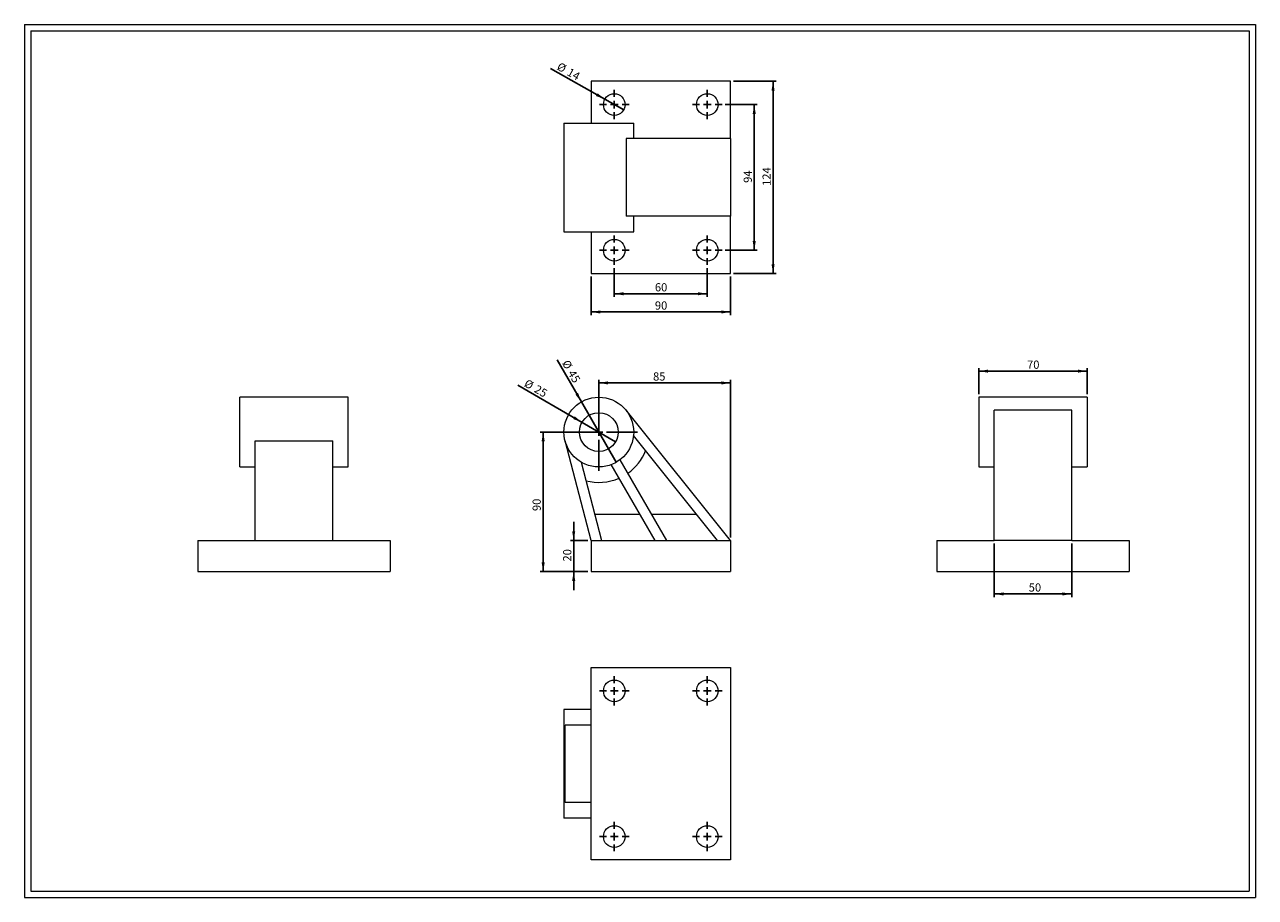
# Model space of a CAD drawing. Units: millimetres. Extents: x 15 to 809, y 17 to 580.
import ezdxf

# ---------------------------------------------------------------- set-up
doc = ezdxf.new("R2010")
doc.units = ezdxf.units.MM
doc.header["$LTSCALE"] = 2
doc.layers.add('FORMAT', color=7, linetype='Continuous')
doc.styles.add('SLDTEXTSTYLE0', font='TXT', dxfattribs={"width": 0.605})
doc.dimstyles.new('SLDDIMSTYLE0', dxfattribs={"dimtxt": 5.136637, "dimasz": 6, "dimexe": 0, "dimexo": 0.0625, "dimgap": 1.284159, "dimtad": 1, "dimtoh": 1, "dimrnd": 1e-09, "dimzin": 12, "dimdsep": 46, "dimtxsty": 'SLDTEXTSTYLE0', "dimsah": 1, "dimcen": 0.09, "dimadec": 0, "dimazin": 0, "dimtfac": 1, "dimtofl": 0, "dimtmove": 0, "dimatfit": 3, "dimfxl": 0, "dimfrac": 2, "dimtolj": 1, "dimtzin": 12, "dimarcsym": 0})
doc.dimstyles.new('SLDDIMSTYLE1', dxfattribs={"dimtxt": 5.136637, "dimasz": 6, "dimexe": 0, "dimexo": 0.0625, "dimgap": 1.284159, "dimtad": 1, "dimtoh": 1, "dimrnd": 1e-09, "dimzin": 12, "dimdsep": 46, "dimtxsty": 'SLDTEXTSTYLE0', "dimsah": 1, "dimcen": 0.09, "dimadec": 0, "dimazin": 0, "dimtfac": 1, "dimtofl": 0, "dimtmove": 0, "dimatfit": 3, "dimfxl": 0, "dimfrac": 2, "dimtolj": 1, "dimtzin": 12, "dimarcsym": 0})
doc.dimstyles.new('SLDDIMSTYLE2', dxfattribs={"dimtxt": 5.136637, "dimasz": 6, "dimexe": 0, "dimexo": 0.0625, "dimgap": 1.284159, "dimtad": 1, "dimtoh": 1, "dimrnd": 1e-09, "dimzin": 12, "dimdsep": 46, "dimtxsty": 'SLDTEXTSTYLE0', "dimblk1": 'NONE', "dimsah": 1, "dimcen": 0, "dimadec": 0, "dimazin": 0, "dimtfac": 1, "dimtmove": 0, "dimatfit": 3, "dimldrblk": 'NONE', "dimfxl": 0, "dimfrac": 2, "dimtolj": 1, "dimtzin": 12, "dimarcsym": 0})

# ---------------------------------------------------------------- blocks, each defined once
blk = doc.blocks.new('*D1')
at = {"layer": 'FORMAT', "color": 7}
for p, q in [((369.4, 247.45), (369.4, 259.45)), ((378.64, 247.45), (367.42, 247.45)), ((369.4, 227.45), (369.4, 247.45)), ((378.64, 227.45), (367.42, 227.45)), ((369.4, 227.45), (369.4, 215.45))]:
    blk.add_line(p, q, dxfattribs=at)
for points in [[(369.4, 247.45), (370.4, 253.45), (368.4, 253.45)], [(369.4, 227.45), (368.4, 221.45), (370.4, 221.45)]]:
    blk.add_solid(points, dxfattribs=at)
at = {"layer": 'FORMAT', "color": 7, "insert": (362.58, 233.9), "char_height": 5.292, "attachment_point": 1, "rotation": 90, "style": 'SLDTEXTSTYLE0'}
blk.add_mtext('20', dxfattribs=at)
blk = doc.blocks.new('*D2')
at = {"layer": 'FORMAT', "color": 7}
for p, q in [((383.64, 317.45), (347.72, 317.45)), ((349.71, 227.45), (349.71, 317.45)), ((378.64, 227.45), (347.72, 227.45))]:
    blk.add_line(p, q, dxfattribs=at)
for points in [[(349.71, 317.45), (348.71, 311.45), (350.71, 311.45)], [(349.71, 227.45), (350.71, 233.45), (348.71, 233.45)]]:
    blk.add_solid(points, dxfattribs=at)
at = {"layer": 'FORMAT', "color": 7, "insert": (342.88, 266.47), "char_height": 5.292, "attachment_point": 1, "rotation": 90, "style": 'SLDTEXTSTYLE0'}
blk.add_mtext('90', dxfattribs=at)
blk = doc.blocks.new('*D4')
at = {"layer": 'FORMAT', "color": 7}
for q in [(358.76, 363.98), (396.87, 297.96)]:
    blk.add_line((374.37, 336.93), q, dxfattribs=at)
blk.add_solid([(374.37, 336.93), (372.24, 342.63), (370.51, 341.63)], dxfattribs=at)
at = {"layer": 'FORMAT', "color": 7, "char_height": 5.292, "attachment_point": 1, "rotation": 300, "style": 'SLDTEXTSTYLE0'}
for s, insert in [('%%c', (366.24, 364.63)), ('45', (369.99, 358.14))]:
    blk.add_mtext(s, dxfattribs=dict(at, insert=insert))
blk = doc.blocks.new('_NONE')
blk = doc.blocks.new('*D5')
at = {"layer": 'FORMAT', "color": 7}
for q in [(333.42, 347.59), (396.45, 311.2)]:
    blk.add_line((374.8, 323.7), q, dxfattribs=at)
blk.add_solid([(374.8, 323.7), (370.1, 327.56), (369.1, 325.83)], dxfattribs=at)
at = {"layer": 'FORMAT', "color": 7, "char_height": 5.292, "attachment_point": 1, "rotation": 330, "style": 'SLDTEXTSTYLE0'}
for s, insert in [('%%c', (339.57, 351.9)), ('25', (346.06, 348.15))]:
    blk.add_mtext(s, dxfattribs=dict(at, insert=insert))
blk = doc.blocks.new('*D6')
at = {"layer": 'FORMAT', "color": 7}
for p, q in [((385.62, 319.43), (385.62, 351.11)), ((470.62, 249.43), (470.62, 351.11)), ((470.62, 349.13), (385.62, 349.13))]:
    blk.add_line(p, q, dxfattribs=at)
for points in [[(385.62, 349.13), (391.62, 348.13), (391.62, 350.13)], [(470.62, 349.13), (464.62, 350.13), (464.62, 348.13)]]:
    blk.add_solid(points, dxfattribs=at)
at = {"layer": 'FORMAT', "color": 7, "insert": (420.61, 355.95), "char_height": 5.292, "attachment_point": 1, "style": 'SLDTEXTSTYLE0'}
blk.add_mtext('85', dxfattribs=at)
blk = doc.blocks.new('SW_CENTERMARKSYMBOL_0')
at = {"layer": 'FORMAT', "color": 0}
for p, q in [((0, 5), (0, 25)), ((-5, 0), (-25, 0)), ((0, 0), (-2.5, 0)), ((0, 0), (0, 2.5)), ((0, 0), (0, -2.5)), ((0, 0), (2.5, 0)), ((5, 0), (25, 0)), ((0, -5), (0, -25))]:
    blk.add_line(p, q, dxfattribs=at)
blk = doc.blocks.new('*D8')
at = {"layer": 'FORMAT', "color": 7}
for p, q in [((630.74, 341.93), (630.74, 358.72)), ((700.74, 341.93), (700.74, 358.72)), ((700.74, 356.74), (630.74, 356.74))]:
    blk.add_line(p, q, dxfattribs=at)
for points in [[(630.74, 356.74), (636.74, 355.74), (636.74, 357.74)], [(700.74, 356.74), (694.74, 357.74), (694.74, 355.74)]]:
    blk.add_solid(points, dxfattribs=at)
at = {"layer": 'FORMAT', "color": 7, "insert": (661.9, 363.56), "char_height": 5.292, "attachment_point": 1, "style": 'SLDTEXTSTYLE0'}
blk.add_mtext('70', dxfattribs=at)
blk = doc.blocks.new('*D9')
at = {"layer": 'FORMAT', "color": 7}
for p, q in [((640.74, 245.46), (640.74, 211.02)), ((690.74, 245.46), (690.74, 211.02)), ((640.74, 213), (690.74, 213))]:
    blk.add_line(p, q, dxfattribs=at)
for points in [[(640.74, 213), (646.74, 212), (646.74, 214)], [(690.74, 213), (684.74, 214), (684.74, 212)]]:
    blk.add_solid(points, dxfattribs=at)
at = {"layer": 'FORMAT', "color": 7, "insert": (662.99, 219.82), "char_height": 5.292, "attachment_point": 1, "style": 'SLDTEXTSTYLE0'}
blk.add_mtext('50', dxfattribs=at)
blk = doc.blocks.new('*D10')
at = {"layer": 'FORMAT', "color": 7}
for p, q in [((395.62, 423.24), (395.62, 404.69)), ((455.62, 423.24), (455.62, 404.69)), ((395.62, 406.67), (455.62, 406.67))]:
    blk.add_line(p, q, dxfattribs=at)
for points in [[(395.62, 406.67), (401.62, 405.67), (401.62, 407.67)], [(455.62, 406.67), (449.62, 407.67), (449.62, 405.67)]]:
    blk.add_solid(points, dxfattribs=at)
at = {"layer": 'FORMAT', "color": 7, "insert": (421.8, 413.49), "char_height": 5.292, "attachment_point": 1, "style": 'SLDTEXTSTYLE0'}
blk.add_mtext('60', dxfattribs=at)
blk = doc.blocks.new('*D11')
at = {"layer": 'FORMAT', "color": 7}
for p, q in [((380.62, 417.74), (380.62, 392.93)), ((470.62, 417.74), (470.62, 392.93)), ((380.62, 394.91), (470.62, 394.91))]:
    blk.add_line(p, q, dxfattribs=at)
for points in [[(380.62, 394.91), (386.62, 393.91), (386.62, 395.91)], [(470.62, 394.91), (464.62, 395.91), (464.62, 393.91)]]:
    blk.add_solid(points, dxfattribs=at)
at = {"layer": 'FORMAT', "color": 7, "insert": (421.8, 401.73), "char_height": 5.292, "attachment_point": 1, "style": 'SLDTEXTSTYLE0'}
blk.add_mtext('90', dxfattribs=at)
blk = doc.blocks.new('*D12')
at = {"layer": 'FORMAT', "color": 7}
for p, q in [((467.1, 528.72), (487.87, 528.72)), ((485.89, 528.72), (485.89, 434.72)), ((467.1, 434.72), (487.87, 434.72))]:
    blk.add_line(p, q, dxfattribs=at)
for points in [[(485.89, 528.72), (484.89, 522.72), (486.89, 522.72)], [(485.89, 434.72), (486.89, 440.72), (484.89, 440.72)]]:
    blk.add_solid(points, dxfattribs=at)
at = {"layer": 'FORMAT', "color": 7, "insert": (479.07, 478.21), "char_height": 5.292, "attachment_point": 1, "rotation": 90, "style": 'SLDTEXTSTYLE0'}
blk.add_mtext('94', dxfattribs=at)
blk = doc.blocks.new('*D13')
at = {"layer": 'FORMAT', "color": 7}
for p, q in [((472.6, 543.72), (500.03, 543.72)), ((498.05, 543.72), (498.05, 419.72)), ((472.6, 419.72), (500.03, 419.72))]:
    blk.add_line(p, q, dxfattribs=at)
for points in [[(498.05, 543.72), (497.05, 537.72), (499.05, 537.72)], [(498.05, 419.72), (499.05, 425.72), (497.05, 425.72)]]:
    blk.add_solid(points, dxfattribs=at)
at = {"layer": 'FORMAT', "color": 7, "insert": (491.23, 476.25), "char_height": 5.292, "attachment_point": 1, "rotation": 90, "style": 'SLDTEXTSTYLE0'}
blk.add_mtext('124', dxfattribs=at)
blk = doc.blocks.new('*D14')
at = {"layer": 'FORMAT', "color": 7}
for q in [(354.54, 551.91), (401.72, 525.28)]:
    blk.add_line((389.53, 532.17), q, dxfattribs=at)
blk.add_solid([(389.53, 532.17), (384.79, 535.99), (383.81, 534.24)], dxfattribs=at)
at = {"layer": 'FORMAT', "color": 7, "char_height": 5.292, "attachment_point": 1, "rotation": 330.55658, "style": 'SLDTEXTSTYLE0'}
for s, insert in [('%%c', (360.65, 556.27)), ('14', (367.17, 552.59))]:
    blk.add_mtext(s, dxfattribs=dict(at, insert=insert))
blk = doc.blocks.new('SW_CENTERMARKSYMBOL_1')
at = {"layer": 'FORMAT', "color": 0}
for p, q in [((0, 5), (0, 9.5)), ((-5, 0), (-9.5, 0)), ((0, 0), (-2.5, 0)), ((0, 0), (0, 2.5)), ((0, 0), (0, -2.5)), ((0, 0), (2.5, 0)), ((5, 0), (9.5, 0)), ((0, -5), (0, -9.5))]:
    blk.add_line(p, q, dxfattribs=at)
blk = doc.blocks.new('SW_CENTERMARKSYMBOL_2')
at = {"layer": 'FORMAT', "color": 0}
for p, q in [((0, 5), (0, 9.5)), ((-5, 0), (-9.5, 0)), ((0, 0), (-2.5, 0)), ((0, 0), (0, 2.5)), ((0, 0), (0, -2.5)), ((0, 0), (2.5, 0)), ((5, 0), (9.5, 0)), ((0, -5), (0, -9.5))]:
    blk.add_line(p, q, dxfattribs=at)
blk = doc.blocks.new('SW_CENTERMARKSYMBOL_3')
at = {"layer": 'FORMAT', "color": 0}
for p, q in [((0, 5), (0, 9.5)), ((-5, 0), (-9.5, 0)), ((0, 0), (-2.5, 0)), ((0, 0), (0, 2.5)), ((0, 0), (0, -2.5)), ((0, 0), (2.5, 0)), ((5, 0), (9.5, 0)), ((0, -5), (0, -9.5))]:
    blk.add_line(p, q, dxfattribs=at)
blk = doc.blocks.new('SW_CENTERMARKSYMBOL_4')
at = {"layer": 'FORMAT', "color": 0}
for p, q in [((0, 5), (0, 9.5)), ((-5, 0), (-9.5, 0)), ((0, 0), (-2.5, 0)), ((0, 0), (0, 2.5)), ((0, 0), (0, -2.5)), ((0, 0), (2.5, 0)), ((5, 0), (9.5, 0)), ((0, -5), (0, -9.5))]:
    blk.add_line(p, q, dxfattribs=at)
blk = doc.blocks.new('SW_CENTERMARKSYMBOL_5')
at = {"layer": 'FORMAT', "color": 0}
for p, q in [((0, 5), (0, 9.5)), ((-5, 0), (-9.5, 0)), ((0, 0), (-2.5, 0)), ((0, 0), (0, 2.5)), ((0, 0), (0, -2.5)), ((0, 0), (2.5, 0)), ((5, 0), (9.5, 0)), ((0, -5), (0, -9.5))]:
    blk.add_line(p, q, dxfattribs=at)
blk = doc.blocks.new('SW_CENTERMARKSYMBOL_6')
at = {"layer": 'FORMAT', "color": 0}
for p, q in [((0, 5), (0, 9.5)), ((-5, 0), (-9.5, 0)), ((0, 0), (-2.5, 0)), ((0, 0), (0, 2.5)), ((0, 0), (0, -2.5)), ((0, 0), (2.5, 0)), ((5, 0), (9.5, 0)), ((0, -5), (0, -9.5))]:
    blk.add_line(p, q, dxfattribs=at)
blk = doc.blocks.new('SW_CENTERMARKSYMBOL_7')
at = {"layer": 'FORMAT', "color": 0}
for p, q in [((0, 5), (0, 9.5)), ((-5, 0), (-9.5, 0)), ((0, 0), (-2.5, 0)), ((0, 0), (0, 2.5)), ((0, 0), (0, -2.5)), ((0, 0), (2.5, 0)), ((5, 0), (9.5, 0)), ((0, -5), (0, -9.5))]:
    blk.add_line(p, q, dxfattribs=at)
blk = doc.blocks.new('SW_CENTERMARKSYMBOL_8')
at = {"layer": 'FORMAT', "color": 0}
for p, q in [((0, 5), (0, 9.5)), ((-5, 0), (-9.5, 0)), ((0, 0), (-2.5, 0)), ((0, 0), (0, 2.5)), ((0, 0), (0, -2.5)), ((0, 0), (2.5, 0)), ((5, 0), (9.5, 0)), ((0, -5), (0, -9.5))]:
    blk.add_line(p, q, dxfattribs=at)

msp = doc.modelspace()

# ---------------------------------------------------------------- linework, layer by layer
at = {"color": 7, "linetype": 'Continuous', "lineweight": 0}
for p, q in [((15.15, 580.304), (809.23, 580.304)), ((15.15, 580.304), (15.15, 17.232)), ((809.23, 580.304), (809.23, 17.232)), ((15.15, 17.232), (809.23, 17.232))]:
    msp.add_line(p, q, dxfattribs=at)
at = {"color": 7, "linetype": 'Continuous', "lineweight": 15}
for p, q in [((380.623, 543.724), (380.623, 516.724)), ((470.623, 543.724), (380.623, 543.724)), ((470.623, 506.724), (470.623, 543.724)), ((363.123, 516.724), (363.123, 446.724)), ((363.123, 516.724), (385.623, 516.724)), ((385.623, 516.724), (408.123, 516.724)), ((408.123, 506.724), (408.123, 516.724)), ((403.174, 506.724), (403.174, 456.724)), ((470.623, 506.724), (403.174, 506.724)), ((470.623, 506.724), (470.623, 456.724)), ((470.623, 456.724), (403.174, 456.724)), ((408.123, 446.724), (408.123, 456.724)), ((470.623, 419.724), (470.623, 456.724)), ((363.123, 446.724), (385.623, 446.724)), ((380.623, 446.724), (380.623, 419.724)), ((385.623, 446.724), (408.123, 446.724)), ((380.623, 419.724), (470.623, 419.724)), ((224.006, 339.946), (154.006, 339.946)), ((154.006, 294.946), (154.006, 339.946)), ((224.006, 294.946), (224.006, 339.946)), ((700.745, 339.946), (630.745, 339.946)), ((630.745, 339.946), (630.745, 294.946)), ((700.745, 339.946), (700.745, 294.946)), ((470.623, 247.446), (403.174, 331.525)), ((690.745, 331.525), (640.745, 331.525)), ((640.745, 247.446), (640.745, 331.525)), ((690.745, 247.446), (690.745, 331.525)), ((164.006, 311.769), (214.006, 311.769)), ((164.006, 247.446), (164.006, 311.769)), ((214.006, 247.446), (214.006, 311.769)), ((380.623, 247.446), (363.851, 311.769)), ((462.29, 247.446), (408.002, 315.118)), ((154.006, 294.946), (164.006, 294.946)), ((214.006, 294.946), (224.006, 294.946)), ((374.132, 298.101), (387.34, 247.446)), ((421.87, 247.446), (393.602, 296.408)), ((399.283, 299.567), (429.376, 247.446)), ((630.745, 294.946), (640.745, 294.946)), ((690.745, 294.946), (700.745, 294.946)), ((382.908, 264.446), (412.055, 264.446)), ((419.561, 264.446), (448.652, 264.446)), ((127.006, 247.446), (127.006, 227.446)), ((127.006, 247.446), (164.006, 247.446)), ((164.006, 247.446), (214.006, 247.446)), ((214.006, 247.446), (251.006, 247.446)), ((251.006, 247.446), (251.006, 227.446)), ((380.623, 247.446), (380.623, 227.446)), ((380.623, 247.446), (470.623, 247.446)), ((470.623, 247.446), (470.623, 227.446)), ((603.745, 247.446), (603.745, 227.446)), ((603.745, 247.446), (640.745, 247.446)), ((690.745, 247.446), (640.745, 247.446)), ((690.745, 247.446), (727.745, 247.446)), ((727.745, 247.446), (727.745, 227.446)), ((127.006, 227.446), (251.006, 227.446)), ((380.623, 227.446), (470.623, 227.446)), ((603.745, 227.446), (727.745, 227.446)), ((380.623, 165.445), (470.623, 165.445)), ((380.623, 41.445), (380.623, 165.445)), ((470.623, 165.445), (470.623, 41.445)), ((363.123, 138.445), (363.123, 68.445)), ((380.623, 138.445), (363.123, 138.445)), ((363.851, 78.445), (363.851, 128.445)), ((380.623, 128.445), (363.851, 128.445)), ((380.623, 78.445), (363.851, 78.445)), ((380.623, 68.445), (363.123, 68.445)), ((470.623, 41.445), (380.623, 41.445))]:
    msp.add_line(p, q, dxfattribs=at)
for centre, radius in [((395.623, 528.724), 7), ((455.623, 528.724), 7), ((395.623, 434.724), 7), ((455.623, 434.724), 7), ((385.623, 317.446), 22.5), ((385.623, 317.446), 12.5), ((395.623, 150.445), 7), ((455.623, 150.445), 7), ((395.623, 56.445), 7), ((455.623, 56.445), 7)]:
    msp.add_circle(centre, radius, dxfattribs=at)
for start, end in [(305.103454, 338.22937), (255.121934, 293.624403)]:
    msp.add_arc((385.623, 317.446), 32.5, start, end, dxfattribs=at)
at = {"layer": 'FORMAT', "color": 7, "lineweight": 0}
for p, q in [((19.15, 576.304), (805.23, 576.304)), ((19.15, 576.304), (19.15, 21.232)), ((805.23, 576.304), (805.23, 101.432)), ((805.23, 101.432), (805.23, 21.232)), ((19.15, 21.232), (486.941, 21.232)), ((486.941, 21.232), (805.23, 21.232)), ((740.436, 21.232), (805.23, 21.232))]:
    msp.add_line(p, q, dxfattribs=at)

# ---------------------------------------------------------------- block references
at = {"layer": 'FORMAT', "color": 7}
for name, p in [('SW_CENTERMARKSYMBOL_1', (395.623, 528.724)), ('SW_CENTERMARKSYMBOL_2', (455.623, 528.724)), ('SW_CENTERMARKSYMBOL_4', (395.623, 434.724)), ('SW_CENTERMARKSYMBOL_3', (455.623, 434.724)), ('SW_CENTERMARKSYMBOL_0', (385.623, 317.446)), ('SW_CENTERMARKSYMBOL_6', (395.623, 150.445)), ('SW_CENTERMARKSYMBOL_5', (455.623, 150.445)), ('SW_CENTERMARKSYMBOL_7', (395.623, 56.445)), ('SW_CENTERMARKSYMBOL_8', (455.623, 56.445))]:
    msp.add_blockref(name, p, dxfattribs=at)

# ---------------------------------------------------------------- dimensions: what is measured, and where the dimension line sits
for p1, p2, picture, middle in [((401.719, 525.283), (389.527, 532.165), '*D14', (363.793, 546.691)), ((396.873, 297.96), (374.373, 336.931), '*D4', (364.087, 354.746)), ((396.448, 311.196), (374.798, 323.696), '*D5', (342.667, 342.246))]:
    dim = msp.add_diameter_dim_2p(p1=p1, p2=p2, dimstyle='SLDDIMSTYLE2', dxfattribs=at)
    dim.commit()
    dim.dimension.update_dxf_attribs({"geometry": picture, "text_midpoint": middle, "dimtype": 163})
for base, p1, p2, dimstyle, picture, middle in [((498.051, 419.724), (470.623, 543.724), (470.623, 419.724), 'SLDDIMSTYLE1', '*D13', (498.051, 482.13)), ((485.891, 434.724), (465.123, 528.724), (465.123, 434.724), 'SLDDIMSTYLE1', '*D12', (485.891, 482.13)), ((349.706, 317.446), (380.623, 227.446), (385.623, 317.446), 'SLDDIMSTYLE1', '*D2', (349.706, 270.381)), ((369.401, 247.446), (380.623, 227.446), (380.623, 247.446), 'SLDDIMSTYLE0', '*D1', (369.401, 237.819))]:
    dim = msp.add_linear_dim(base=base, p1=p1, p2=p2, angle=90, dimstyle=dimstyle, dxfattribs=at)
    dim.commit()
    dim.dimension.update_dxf_attribs({"geometry": picture, "text_midpoint": middle, "dimtype": 160})
for base, p1, p2, picture, middle in [((455.623, 406.674), (395.623, 425.224), (455.623, 425.224), '*D10', (425.712, 406.674)), ((470.623, 394.906), (380.623, 419.724), (470.623, 419.724), '*D11', (425.712, 394.906)), ((630.745, 356.742), (700.745, 339.946), (630.745, 339.946), '*D8', (665.814, 356.742)), ((385.623, 349.126), (470.623, 247.446), (385.623, 317.446), '*D6', (424.529, 349.126)), ((690.745, 213.002), (640.745, 247.446), (690.745, 247.446), '*D9', (666.905, 213.002))]:
    dim = msp.add_linear_dim(base=base, p1=p1, p2=p2, dimstyle='SLDDIMSTYLE1', dxfattribs=at)
    dim.commit()
    dim.dimension.update_dxf_attribs({"geometry": picture, "text_midpoint": middle, "dimtype": 160})

doc.saveas('drawing.dxf')
